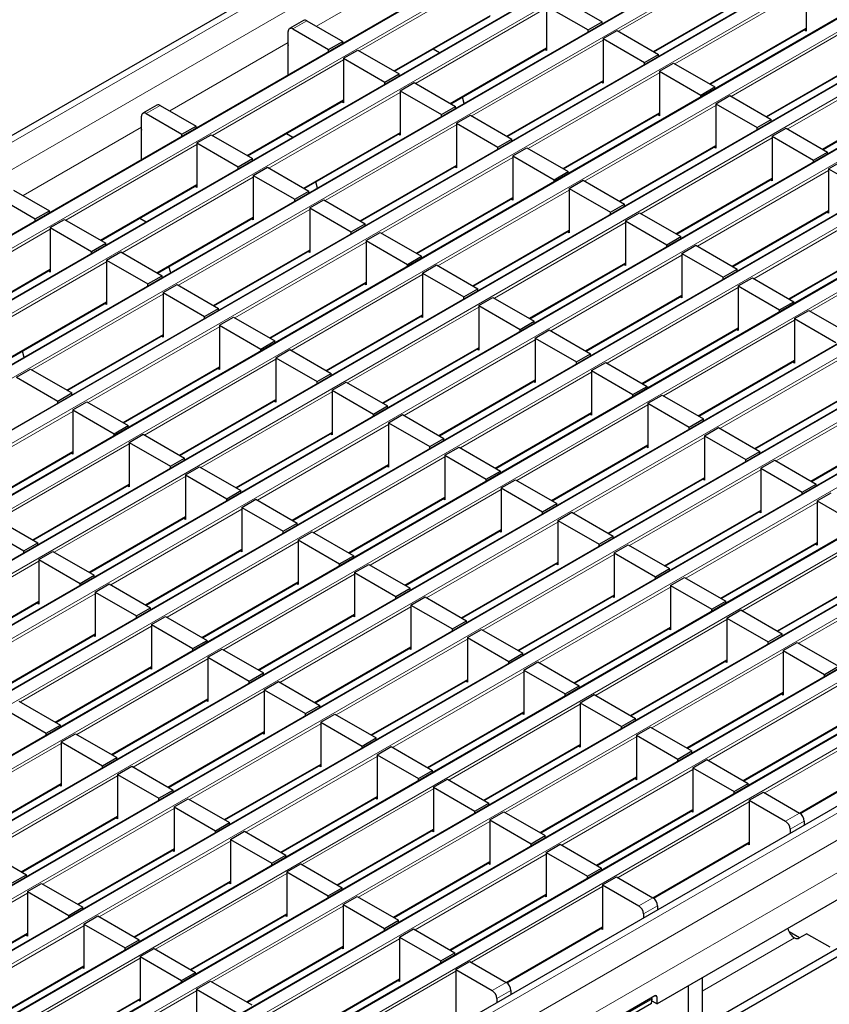
# Model space of a CAD drawing. Units: millimetres. Extents: x 5131 to 6679, y -1111 to -397.
# Drawn here: x 6368 to 6429, y -987 to -913 of the extents above; entities that cross this region are included whole.
import ezdxf

# ---------------------------------------------------------------- set-up
doc = ezdxf.new("R2010")
doc.units = ezdxf.units.MM

msp = doc.modelspace()

# ---------------------------------------------------------------- linework, layer by layer
at = {"color": 7, "linetype": 'Continuous', "lineweight": 30}
for p, q in [((6600.371, -787.306), (6247.171, -991.204)), ((6607.093, -790.864), (6253.894, -994.762)), ((6611.336, -793.313), (6258.136, -997.211)), ((6615.579, -795.762), (6262.379, -999.66)), ((6619.821, -798.212), (6266.621, -1002.109)), ((6624.064, -800.661), (6270.864, -1004.559)), ((6628.307, -803.11), (6275.107, -1007.008)), ((6632.549, -805.559), (6279.349, -1009.457)), ((6636.792, -808.008), (6283.592, -1011.906)), ((6641.034, -810.458), (6287.835, -1014.356)), ((6645.277, -812.907), (6292.077, -1016.805)), ((6649.52, -815.356), (6296.32, -1019.254)), ((6653.762, -817.805), (6300.563, -1021.703)), ((6658.005, -820.255), (6304.805, -1024.153)), ((6662.248, -822.704), (6309.048, -1026.602)), ((6666.49, -825.153), (6313.29, -1029.051)), ((6670.733, -827.602), (6317.533, -1031.5)), ((6675.151, -830.475), (6321.951, -1034.373)), ((6588.308, -887.648), (6415.951, -987.147)), ((6575.845, -898.517), (6402.604, -998.527)), ((6575.845, -899.129), (6402.604, -999.139)), ((6427.164, -910.583), (6427.164, -913.931)), ((6408.701, -911.445), (6411.812, -913.241)), ((6415.711, -915.491), (6422.921, -911.328)), ((6407.64, -912.057), (6407.64, -915.405)), ((6407.64, -912.057), (6410.752, -913.853)), ((6396.187, -916.965), (6403.398, -912.802)), ((6389.352, -913.138), (6388.292, -913.751)), ((6388.542, -913.775), (6391.229, -915.327)), ((6389.602, -913.163), (6392.289, -914.714)), ((6410.752, -913.853), (6411.812, -913.241)), ((6411.812, -913.394), (6411.812, -913.241)), ((6419.953, -917.94), (6427.164, -913.778)), ((6388.188, -915.204), (6388.188, -913.98)), ((6410.752, -914.006), (6410.752, -913.853)), ((6411.883, -914.506), (6412.944, -913.894)), ((6411.883, -914.506), (6411.883, -917.854)), ((6411.883, -914.506), (6414.994, -916.302)), ((6412.944, -913.894), (6416.055, -915.69)), ((6427.164, -913.931), (6427.031, -913.854)), ((6388.169, -915.05), (6388.169, -917.246)), ((6388.169, -915.193), (6388.188, -915.204)), ((6391.229, -915.327), (6392.289, -914.714)), ((6392.289, -914.868), (6392.289, -914.714)), ((6399.57, -915.563), (6399.092, -915.288)), ((6400.43, -919.414), (6407.64, -915.251)), ((6391.229, -915.48), (6391.229, -915.327)), ((6392.36, -915.98), (6393.421, -915.367)), ((6392.36, -915.98), (6392.36, -919.328)), ((6392.36, -915.98), (6395.471, -917.776)), ((6393.421, -915.367), (6396.532, -917.164)), ((6407.64, -915.405), (6407.508, -915.328)), ((6414.994, -916.302), (6416.055, -915.69)), ((6416.055, -915.843), (6416.055, -915.69)), ((6414.994, -916.456), (6414.994, -916.302)), ((6416.126, -916.955), (6417.186, -916.343)), ((6417.186, -916.343), (6420.298, -918.139)), ((6424.196, -920.389), (6431.406, -916.227)), ((6395.471, -917.776), (6396.532, -917.164)), ((6396.532, -917.317), (6396.532, -917.164)), ((6416.126, -916.955), (6416.126, -920.303)), ((6416.126, -916.955), (6419.237, -918.751)), ((6395.471, -917.929), (6395.471, -917.776)), ((6396.603, -918.429), (6397.663, -917.817)), ((6397.663, -917.817), (6400.774, -919.613)), ((6404.673, -921.863), (6411.883, -917.701)), ((6411.883, -917.854), (6411.75, -917.777)), ((6419.237, -918.751), (6420.298, -918.139)), ((6420.298, -918.293), (6420.298, -918.139)), ((6396.603, -918.429), (6396.603, -921.777)), ((6396.603, -918.429), (6399.714, -920.225)), ((6401.422, -919.392), (6401.294, -918.915)), ((6419.237, -918.905), (6419.237, -918.751)), ((6420.368, -919.405), (6421.429, -918.792)), ((6421.429, -918.792), (6424.54, -920.588)), ((6428.438, -922.839), (6435.649, -918.676)), ((6378.314, -919.51), (6377.254, -920.123)), ((6378.564, -919.535), (6381.251, -921.086)), ((6385.149, -923.337), (6392.36, -919.174)), ((6392.36, -919.328), (6392.227, -919.251)), ((6399.714, -920.225), (6400.774, -919.613)), ((6400.774, -919.766), (6400.774, -919.613)), ((6420.368, -919.405), (6420.368, -922.752)), ((6420.368, -919.405), (6423.48, -921.201)), ((6377.15, -921.576), (6377.15, -920.352)), ((6377.504, -920.147), (6380.191, -921.699)), ((6399.714, -920.378), (6399.714, -920.225)), ((6400.845, -920.878), (6401.906, -920.266)), ((6401.906, -920.266), (6405.017, -922.062)), ((6408.915, -924.312), (6416.126, -920.15)), ((6416.126, -920.303), (6415.993, -920.226)), ((6380.191, -921.699), (6381.251, -921.086)), ((6381.251, -921.24), (6381.251, -921.086)), ((6400.845, -920.878), (6400.845, -924.226)), ((6400.845, -920.878), (6403.956, -922.674)), ((6423.48, -921.201), (6424.54, -920.588)), ((6423.48, -921.354), (6423.48, -921.201)), ((6424.54, -920.742), (6424.54, -920.588)), ((6377.131, -921.422), (6377.131, -923.618)), ((6377.131, -921.565), (6377.15, -921.576)), ((6380.191, -921.852), (6380.191, -921.699)), ((6381.322, -922.352), (6382.383, -921.739)), ((6382.383, -921.739), (6385.494, -923.536)), ((6388.532, -921.935), (6388.054, -921.66)), ((6389.392, -925.786), (6396.603, -921.623)), ((6396.603, -921.777), (6396.47, -921.7)), ((6424.611, -921.854), (6425.672, -921.241)), ((6424.611, -921.854), (6424.611, -925.202)), ((6424.611, -921.854), (6427.722, -923.65)), ((6425.672, -921.241), (6428.783, -923.038)), ((6381.322, -922.352), (6381.322, -925.7)), ((6381.322, -922.352), (6384.433, -924.148)), ((6403.956, -922.674), (6405.017, -922.062)), ((6403.956, -922.828), (6403.956, -922.674)), ((6405.017, -922.215), (6405.017, -922.062)), ((6413.158, -926.762), (6420.368, -922.599)), ((6420.368, -922.752), (6420.236, -922.676)), ((6405.088, -923.327), (6406.148, -922.715)), ((6405.088, -923.327), (6405.088, -926.675)), ((6405.088, -923.327), (6408.199, -925.124)), ((6406.148, -922.715), (6409.26, -924.511)), ((6427.722, -923.65), (6428.783, -923.038)), ((6428.783, -923.191), (6428.783, -923.038)), ((6384.433, -924.148), (6385.494, -923.536)), ((6384.433, -924.301), (6384.433, -924.148)), ((6385.494, -923.689), (6385.494, -923.536)), ((6393.635, -928.235), (6400.845, -924.073)), ((6400.845, -924.226), (6400.712, -924.149)), ((6427.722, -923.803), (6427.722, -923.65)), ((6428.854, -924.303), (6429.914, -923.691)), ((6385.565, -924.801), (6386.625, -924.189)), ((6385.565, -924.801), (6385.565, -928.149)), ((6385.565, -924.801), (6388.676, -926.597)), ((6386.625, -924.189), (6389.737, -925.985)), ((6408.199, -925.124), (6409.26, -924.511)), ((6409.26, -924.665), (6409.26, -924.511)), ((6428.854, -924.303), (6428.854, -927.651)), ((6428.854, -924.303), (6431.965, -926.099)), ((6374.111, -929.709), (6381.322, -925.546)), ((6381.322, -925.7), (6381.189, -925.623)), ((6390.384, -925.765), (6390.256, -925.287)), ((6408.199, -925.277), (6408.199, -925.124)), ((6409.33, -925.777), (6410.391, -925.164)), ((6410.391, -925.164), (6413.502, -926.96)), ((6417.401, -929.211), (6424.611, -925.048)), ((6424.611, -925.202), (6424.478, -925.125)), ((6367.526, -925.907), (6370.213, -927.458)), ((6388.676, -926.597), (6389.737, -925.985)), ((6389.737, -926.138), (6389.737, -925.985)), ((6409.33, -925.777), (6409.33, -929.124)), ((6409.33, -925.777), (6412.442, -927.573)), ((6366.466, -926.52), (6369.153, -928.071)), ((6388.676, -926.751), (6388.676, -926.597)), ((6389.807, -927.25), (6390.868, -926.638)), ((6390.868, -926.638), (6393.979, -928.434)), ((6397.877, -930.684), (6405.088, -926.522)), ((6405.088, -926.675), (6404.955, -926.599)), ((6412.442, -927.573), (6413.502, -926.96)), ((6413.502, -927.114), (6413.502, -926.96)), ((6369.153, -928.071), (6370.213, -927.458)), ((6370.213, -927.612), (6370.213, -927.458)), ((6389.807, -927.25), (6389.807, -930.598)), ((6389.807, -927.25), (6392.919, -929.046)), ((6412.442, -927.726), (6412.442, -927.573)), ((6413.573, -928.226), (6414.634, -927.614)), ((6414.634, -927.614), (6417.745, -929.41)), ((6421.643, -931.66), (6428.854, -927.497)), ((6428.854, -927.651), (6428.721, -927.574)), ((6369.153, -928.224), (6369.153, -928.071)), ((6370.284, -928.724), (6371.345, -928.112)), ((6371.345, -928.112), (6374.456, -929.908)), ((6377.494, -928.307), (6377.016, -928.032)), ((6378.354, -932.158), (6385.565, -927.995)), ((6385.565, -928.149), (6385.432, -928.072)), ((6392.919, -929.046), (6393.979, -928.434)), ((6393.979, -928.587), (6393.979, -928.434)), ((6413.573, -928.226), (6413.573, -931.574)), ((6413.573, -928.226), (6416.684, -930.022)), ((6370.284, -928.724), (6370.284, -932.072)), ((6370.284, -928.724), (6373.395, -930.52)), ((6392.919, -929.2), (6392.919, -929.046)), ((6394.05, -929.699), (6395.111, -929.087)), ((6395.111, -929.087), (6398.222, -930.883)), ((6402.12, -933.134), (6409.33, -928.971)), ((6409.33, -929.124), (6409.198, -929.048)), ((6373.395, -930.52), (6374.456, -929.908)), ((6374.456, -930.061), (6374.456, -929.908)), ((6394.05, -929.699), (6394.05, -933.047)), ((6394.05, -929.699), (6397.161, -931.496)), ((6416.684, -930.022), (6417.745, -929.41)), ((6416.684, -930.175), (6416.684, -930.022)), ((6417.745, -929.563), (6417.745, -929.41)), ((6417.816, -930.675), (6418.876, -930.063)), ((6418.876, -930.063), (6421.988, -931.859)), ((6425.886, -934.109), (6433.096, -929.947)), ((6373.395, -930.673), (6373.395, -930.52)), ((6374.527, -931.173), (6375.587, -930.561)), ((6375.587, -930.561), (6378.699, -932.357)), ((6382.597, -934.607), (6389.807, -930.445)), ((6389.807, -930.598), (6389.674, -930.521)), ((6417.816, -930.675), (6417.816, -934.023)), ((6417.816, -930.675), (6420.927, -932.471)), ((6374.527, -931.173), (6374.527, -934.521)), ((6374.527, -931.173), (6377.638, -932.969)), ((6397.161, -931.496), (6398.222, -930.883)), ((6397.161, -931.649), (6397.161, -931.496)), ((6398.222, -931.037), (6398.222, -930.883)), ((6398.293, -932.149), (6399.353, -931.536)), ((6399.353, -931.536), (6402.464, -933.332)), ((6406.363, -935.583), (6413.573, -931.42)), ((6413.573, -931.574), (6413.44, -931.497)), ((6363.074, -936.081), (6370.284, -931.918)), ((6370.284, -932.072), (6370.151, -931.995)), ((6379.346, -932.137), (6379.218, -931.659)), ((6398.293, -932.149), (6398.293, -935.497)), ((6398.293, -932.149), (6401.404, -933.945)), ((6420.927, -932.471), (6421.988, -931.859)), ((6421.988, -932.012), (6421.988, -931.859)), ((6377.638, -932.969), (6378.699, -932.357)), ((6377.638, -933.123), (6377.638, -932.969)), ((6378.699, -932.51), (6378.699, -932.357)), ((6378.769, -933.622), (6379.83, -933.01)), ((6379.83, -933.01), (6382.941, -934.806)), ((6386.839, -937.056), (6394.05, -932.894)), ((6394.05, -933.047), (6393.917, -932.971)), ((6420.927, -932.625), (6420.927, -932.471)), ((6422.058, -933.124), (6423.119, -932.512)), ((6423.119, -932.512), (6426.23, -934.308)), ((6378.769, -933.622), (6378.769, -936.97)), ((6378.769, -933.622), (6381.881, -935.418)), ((6401.404, -933.945), (6402.464, -933.332)), ((6402.464, -933.486), (6402.464, -933.332)), ((6422.058, -933.124), (6422.058, -936.472)), ((6422.058, -933.124), (6425.17, -934.92)), ((6367.316, -938.53), (6374.527, -934.368)), ((6374.527, -934.521), (6374.394, -934.444)), ((6401.404, -934.098), (6401.404, -933.945)), ((6402.535, -934.598), (6403.596, -933.986)), ((6403.596, -933.986), (6406.707, -935.782)), ((6410.605, -938.032), (6417.816, -933.87)), ((6417.816, -934.023), (6417.683, -933.946)), ((6425.17, -934.92), (6426.23, -934.308)), ((6426.23, -934.461), (6426.23, -934.308)), ((6381.881, -935.418), (6382.941, -934.806)), ((6382.941, -934.959), (6382.941, -934.806)), ((6402.535, -934.598), (6402.535, -937.946)), ((6402.535, -934.598), (6405.646, -936.394)), ((6425.17, -935.074), (6425.17, -934.92)), ((6426.301, -935.574), (6427.362, -934.961)), ((6427.362, -934.961), (6430.473, -936.757)), ((6381.881, -935.572), (6381.881, -935.418)), ((6383.012, -936.072), (6384.073, -935.459)), ((6384.073, -935.459), (6387.184, -937.255)), ((6391.082, -939.506), (6398.293, -935.343)), ((6398.293, -935.497), (6398.16, -935.42)), ((6405.646, -936.394), (6406.707, -935.782)), ((6406.707, -935.935), (6406.707, -935.782)), ((6426.301, -935.574), (6426.301, -938.921)), ((6426.301, -935.574), (6429.412, -937.37)), ((6383.012, -936.072), (6383.012, -939.419)), ((6383.012, -936.072), (6386.123, -937.868)), ((6405.646, -936.547), (6405.646, -936.394)), ((6406.778, -937.047), (6407.838, -936.435)), ((6407.838, -936.435), (6410.95, -938.231)), ((6414.848, -940.481), (6422.058, -936.319)), ((6422.058, -936.472), (6421.926, -936.395)), ((6371.559, -940.979), (6378.769, -936.817)), ((6378.769, -936.97), (6378.636, -936.893)), ((6386.123, -937.868), (6387.184, -937.255)), ((6387.184, -937.409), (6387.184, -937.255)), ((6406.778, -937.047), (6406.778, -940.395)), ((6406.778, -937.047), (6409.889, -938.843)), ((6368.308, -938.509), (6368.181, -938.031)), ((6386.123, -938.021), (6386.123, -937.868)), ((6387.255, -938.521), (6388.315, -937.908)), ((6388.315, -937.908), (6391.427, -939.705)), ((6395.325, -941.955), (6402.535, -937.792)), ((6402.535, -937.946), (6402.402, -937.869)), ((6409.889, -938.843), (6410.95, -938.231)), ((6410.95, -938.384), (6410.95, -938.231)), ((6387.255, -938.521), (6387.255, -941.869)), ((6387.255, -938.521), (6390.366, -940.317)), ((6409.889, -938.997), (6409.889, -938.843)), ((6411.02, -939.496), (6412.081, -938.884)), ((6412.081, -938.884), (6415.192, -940.68)), ((6419.091, -942.93), (6426.301, -938.768)), ((6426.301, -938.921), (6426.168, -938.845)), ((6367.731, -939.994), (6368.792, -939.382)), ((6368.792, -939.382), (6371.903, -941.178)), ((6375.801, -943.429), (6383.012, -939.266)), ((6383.012, -939.419), (6382.879, -939.343)), ((6390.366, -940.317), (6391.427, -939.705)), ((6391.427, -939.858), (6391.427, -939.705)), ((6411.02, -939.496), (6411.02, -942.844)), ((6411.02, -939.496), (6414.132, -941.292)), ((6367.731, -939.994), (6370.843, -941.79)), ((6390.366, -940.47), (6390.366, -940.317)), ((6391.497, -940.97), (6392.558, -940.358)), ((6392.558, -940.358), (6395.669, -942.154)), ((6399.567, -944.404), (6406.778, -940.242)), ((6406.778, -940.395), (6406.645, -940.318)), ((6370.843, -941.79), (6371.903, -941.178)), ((6371.903, -941.332), (6371.903, -941.178)), ((6391.497, -940.97), (6391.497, -944.318)), ((6391.497, -940.97), (6394.609, -942.766)), ((6414.132, -941.292), (6415.192, -940.68)), ((6415.192, -940.834), (6415.192, -940.68)), ((6423.333, -945.38), (6430.544, -941.217)), ((6370.843, -941.944), (6370.843, -941.79)), ((6371.974, -942.444), (6373.035, -941.831)), ((6373.035, -941.831), (6376.146, -943.627)), ((6380.044, -945.878), (6387.255, -941.715)), ((6387.255, -941.869), (6387.122, -941.792)), ((6414.132, -941.446), (6414.132, -941.292)), ((6415.263, -941.946), (6416.324, -941.333)), ((6415.263, -941.946), (6415.263, -945.293)), ((6415.263, -941.946), (6418.374, -943.742)), ((6416.324, -941.333), (6419.435, -943.129)), ((6371.974, -942.444), (6371.974, -945.791)), ((6371.974, -942.444), (6375.085, -944.24)), ((6394.609, -942.766), (6395.669, -942.154)), ((6395.669, -942.307), (6395.669, -942.154)), ((6403.81, -946.853), (6411.02, -942.691)), ((6394.609, -942.919), (6394.609, -942.766)), ((6395.74, -943.419), (6396.801, -942.807)), ((6395.74, -943.419), (6395.74, -946.767)), ((6395.74, -943.419), (6398.851, -945.215)), ((6396.801, -942.807), (6399.912, -944.603)), ((6411.02, -942.844), (6410.888, -942.767)), ((6418.374, -943.742), (6419.435, -943.129)), ((6419.435, -943.283), (6419.435, -943.129)), ((6375.085, -944.24), (6376.146, -943.627)), ((6376.146, -943.781), (6376.146, -943.627)), ((6384.287, -948.327), (6391.497, -944.164)), ((6418.374, -943.895), (6418.374, -943.742)), ((6419.506, -944.395), (6420.566, -943.783)), ((6420.566, -943.783), (6423.678, -945.579)), ((6427.576, -947.829), (6434.786, -943.666)), ((6375.085, -944.393), (6375.085, -944.24)), ((6376.217, -944.893), (6377.277, -944.281)), ((6376.217, -944.893), (6376.217, -948.241)), ((6376.217, -944.893), (6379.328, -946.689)), ((6377.277, -944.281), (6380.389, -946.077)), ((6391.497, -944.318), (6391.364, -944.241)), ((6398.851, -945.215), (6399.912, -944.603)), ((6399.912, -944.756), (6399.912, -944.603)), ((6419.506, -944.395), (6419.506, -947.743)), ((6419.506, -944.395), (6422.617, -946.191)), ((6364.763, -949.801), (6371.974, -945.638)), ((6398.851, -945.369), (6398.851, -945.215)), ((6399.983, -945.868), (6401.043, -945.256)), ((6401.043, -945.256), (6404.154, -947.052)), ((6408.053, -949.303), (6415.263, -945.14)), ((6415.263, -945.293), (6415.13, -945.217)), ((6422.617, -946.191), (6423.678, -945.579)), ((6423.678, -945.732), (6423.678, -945.579)), ((6371.974, -945.791), (6371.841, -945.715)), ((6379.328, -946.689), (6380.389, -946.077)), ((6380.389, -946.23), (6380.389, -946.077)), ((6399.983, -945.868), (6399.983, -949.216)), ((6399.983, -945.868), (6403.094, -947.665)), ((6422.617, -946.344), (6422.617, -946.191)), ((6423.748, -946.844), (6424.809, -946.232)), ((6424.809, -946.232), (6427.92, -948.028)), ((6379.328, -946.842), (6379.328, -946.689)), ((6380.459, -947.342), (6381.52, -946.73)), ((6381.52, -946.73), (6384.631, -948.526)), ((6388.529, -950.776), (6395.74, -946.614)), ((6395.74, -946.767), (6395.607, -946.69)), ((6403.094, -947.665), (6404.154, -947.052)), ((6404.154, -947.206), (6404.154, -947.052)), ((6423.748, -946.844), (6423.748, -950.192)), ((6423.748, -946.844), (6426.86, -948.64)), ((6380.459, -947.342), (6380.459, -950.69)), ((6380.459, -947.342), (6383.571, -949.138)), ((6403.094, -947.818), (6403.094, -947.665)), ((6404.225, -948.318), (6405.286, -947.705)), ((6405.286, -947.705), (6408.397, -949.501)), ((6412.295, -951.752), (6419.506, -947.589)), ((6419.506, -947.743), (6419.373, -947.666)), ((6369.006, -952.25), (6376.217, -948.087)), ((6376.217, -948.241), (6376.084, -948.164)), ((6383.571, -949.138), (6384.631, -948.526)), ((6384.631, -948.679), (6384.631, -948.526)), ((6404.225, -948.318), (6404.225, -951.665)), ((6404.225, -948.318), (6407.336, -950.114)), ((6426.86, -948.64), (6427.92, -948.028)), ((6426.86, -948.794), (6426.86, -948.64)), ((6427.92, -948.181), (6427.92, -948.028)), ((6383.571, -949.292), (6383.571, -949.138)), ((6384.702, -949.791), (6385.763, -949.179)), ((6385.763, -949.179), (6388.874, -950.975)), ((6392.772, -953.225), (6399.983, -949.063)), ((6399.983, -949.216), (6399.85, -949.14)), ((6427.991, -949.293), (6429.052, -948.681)), ((6427.991, -949.293), (6427.991, -952.641)), ((6427.991, -949.293), (6431.102, -951.089)), ((6384.702, -949.791), (6384.702, -953.139)), ((6384.702, -949.791), (6387.813, -951.587)), ((6407.336, -950.114), (6408.397, -949.501)), ((6407.336, -950.267), (6407.336, -950.114)), ((6408.397, -949.655), (6408.397, -949.501)), ((6416.538, -954.201), (6423.748, -950.038)), ((6423.748, -950.192), (6423.616, -950.115)), ((6366.239, -950.653), (6369.351, -952.449)), ((6373.249, -954.699), (6380.459, -950.536)), ((6380.459, -950.69), (6380.326, -950.613)), ((6408.468, -950.767), (6409.528, -950.155)), ((6408.468, -950.767), (6408.468, -954.115)), ((6408.468, -950.767), (6411.579, -952.563)), ((6409.528, -950.155), (6412.64, -951.951)), ((6365.179, -951.265), (6368.29, -953.061)), ((6387.813, -951.587), (6388.874, -950.975)), ((6387.813, -951.741), (6387.813, -951.587)), ((6388.874, -951.128), (6388.874, -950.975)), ((6397.015, -955.675), (6404.225, -951.512)), ((6404.225, -951.665), (6404.092, -951.589)), ((6388.945, -952.241), (6390.005, -951.628)), ((6388.945, -952.241), (6388.945, -955.588)), ((6388.945, -952.241), (6392.056, -954.037)), ((6390.005, -951.628), (6393.117, -953.424)), ((6411.579, -952.563), (6412.64, -951.951)), ((6412.64, -952.104), (6412.64, -951.951)), ((6368.29, -953.061), (6369.351, -952.449)), ((6368.29, -953.214), (6368.29, -953.061)), ((6369.351, -952.602), (6369.351, -952.449)), ((6377.491, -957.148), (6384.702, -952.986)), ((6384.702, -953.139), (6384.569, -953.062)), ((6411.579, -952.716), (6411.579, -952.563)), ((6412.71, -953.216), (6413.771, -952.604)), ((6413.771, -952.604), (6416.882, -954.4)), ((6420.78, -956.65), (6427.991, -952.488)), ((6427.991, -952.641), (6427.858, -952.564)), ((6369.421, -953.714), (6370.482, -953.102)), ((6369.421, -953.714), (6369.421, -957.062)), ((6369.421, -953.714), (6372.533, -955.51)), ((6370.482, -953.102), (6373.593, -954.898)), ((6392.056, -954.037), (6393.117, -953.424)), ((6393.117, -953.578), (6393.117, -953.424)), ((6412.71, -953.216), (6412.71, -956.564)), ((6412.71, -953.216), (6415.822, -955.012)), ((6392.056, -954.19), (6392.056, -954.037)), ((6393.187, -954.69), (6394.248, -954.077)), ((6394.248, -954.077), (6397.359, -955.874)), ((6401.257, -958.124), (6408.468, -953.961)), ((6408.468, -954.115), (6408.335, -954.038)), ((6415.822, -955.012), (6416.882, -954.4)), ((6416.882, -954.553), (6416.882, -954.4)), ((6372.533, -955.51), (6373.593, -954.898)), ((6373.593, -955.051), (6373.593, -954.898)), ((6393.187, -954.69), (6393.187, -958.038)), ((6393.187, -954.69), (6396.298, -956.486)), ((6415.822, -955.166), (6415.822, -955.012)), ((6416.953, -955.665), (6418.014, -955.053)), ((6418.014, -955.053), (6421.125, -956.849)), ((6425.023, -959.099), (6432.234, -954.937)), ((6372.533, -955.664), (6372.533, -955.51)), ((6373.664, -956.163), (6374.725, -955.551)), ((6374.725, -955.551), (6377.836, -957.347)), ((6381.734, -959.597), (6388.945, -955.435)), ((6388.945, -955.588), (6388.812, -955.512)), ((6396.298, -956.486), (6397.359, -955.874)), ((6397.359, -956.027), (6397.359, -955.874)), ((6416.953, -955.665), (6416.953, -959.013)), ((6416.953, -955.665), (6420.064, -957.461)), ((6373.664, -956.163), (6373.664, -959.511)), ((6373.664, -956.163), (6376.775, -957.959)), ((6396.298, -956.639), (6396.298, -956.486)), ((6397.43, -957.139), (6398.491, -956.527)), ((6398.491, -956.527), (6401.602, -958.323)), ((6405.5, -960.573), (6412.71, -956.411)), ((6412.71, -956.564), (6412.578, -956.487)), ((6362.211, -961.071), (6369.421, -956.909)), ((6369.421, -957.062), (6369.289, -956.985)), ((6376.775, -957.959), (6377.836, -957.347)), ((6377.836, -957.501), (6377.836, -957.347)), ((6397.43, -957.139), (6397.43, -960.487)), ((6397.43, -957.139), (6400.541, -958.935)), ((6420.064, -957.461), (6421.125, -956.849)), ((6420.064, -957.615), (6420.064, -957.461)), ((6421.125, -957.003), (6421.125, -956.849)), ((6421.196, -958.115), (6422.256, -957.502)), ((6422.256, -957.502), (6425.368, -959.298)), ((6376.775, -958.113), (6376.775, -957.959)), ((6377.907, -958.613), (6378.967, -958)), ((6378.967, -958), (6382.079, -959.796)), ((6385.977, -962.047), (6393.187, -957.884)), ((6393.187, -958.038), (6393.054, -957.961)), ((6421.196, -958.115), (6421.196, -961.462)), ((6421.196, -958.115), (6424.307, -959.911)), ((6377.907, -958.613), (6377.907, -961.96)), ((6377.907, -958.613), (6381.018, -960.409)), ((6400.541, -958.935), (6401.602, -958.323)), ((6400.541, -959.088), (6400.541, -958.935)), ((6401.602, -958.476), (6401.602, -958.323)), ((6401.673, -959.588), (6402.733, -958.976)), ((6402.733, -958.976), (6405.844, -960.772)), ((6409.743, -963.022), (6416.953, -958.86)), ((6416.953, -959.013), (6416.82, -958.936)), ((6366.453, -963.52), (6373.664, -959.358)), ((6373.664, -959.511), (6373.531, -959.434)), ((6401.673, -959.588), (6401.673, -962.936)), ((6401.673, -959.588), (6404.784, -961.384)), ((6424.307, -959.911), (6425.368, -959.298)), ((6425.368, -959.452), (6425.368, -959.298)), ((6381.018, -960.409), (6382.079, -959.796)), ((6381.018, -960.562), (6381.018, -960.409)), ((6382.079, -959.95), (6382.079, -959.796)), ((6382.149, -961.062), (6383.21, -960.449)), ((6383.21, -960.449), (6386.321, -962.246)), ((6390.219, -964.496), (6397.43, -960.333)), ((6397.43, -960.487), (6397.297, -960.41)), ((6424.307, -960.064), (6424.307, -959.911)), ((6425.438, -960.564), (6426.499, -959.951)), ((6426.499, -959.951), (6429.61, -961.748)), ((6382.149, -961.062), (6382.149, -964.41)), ((6382.149, -961.062), (6385.261, -962.858)), ((6404.784, -961.384), (6405.844, -960.772)), ((6405.844, -960.925), (6405.844, -960.772)), ((6425.438, -960.564), (6425.438, -963.912)), ((6425.438, -960.564), (6428.55, -962.36)), ((6370.696, -965.97), (6377.907, -961.807)), ((6377.907, -961.96), (6377.774, -961.884)), ((6404.784, -961.538), (6404.784, -961.384)), ((6405.915, -962.037), (6406.976, -961.425)), ((6406.976, -961.425), (6410.087, -963.221)), ((6413.985, -965.472), (6421.196, -961.309)), ((6421.196, -961.462), (6421.063, -961.386)), ((6428.55, -962.36), (6429.61, -961.748)), ((6385.261, -962.858), (6386.321, -962.246)), ((6386.321, -962.399), (6386.321, -962.246)), ((6405.915, -962.037), (6405.915, -965.385)), ((6405.915, -962.037), (6409.026, -963.833)), ((6428.55, -962.513), (6428.55, -962.36)), ((6385.261, -963.011), (6385.261, -962.858)), ((6386.392, -963.511), (6387.453, -962.899)), ((6387.453, -962.899), (6390.564, -964.695)), ((6394.462, -966.945), (6401.673, -962.783)), ((6401.673, -962.936), (6401.54, -962.859)), ((6409.026, -963.833), (6410.087, -963.221)), ((6410.087, -963.375), (6410.087, -963.221)), ((6386.392, -963.511), (6386.392, -966.859)), ((6386.392, -963.511), (6389.503, -965.307)), ((6409.026, -963.987), (6409.026, -963.833)), ((6410.158, -964.487), (6411.218, -963.874)), ((6411.218, -963.874), (6414.33, -965.67)), ((6418.228, -967.921), (6425.438, -963.758)), ((6425.438, -963.912), (6425.306, -963.835)), ((6367.929, -964.372), (6371.041, -966.168)), ((6374.939, -968.419), (6382.149, -964.256)), ((6382.149, -964.41), (6382.016, -964.333)), ((6389.503, -965.307), (6390.564, -964.695)), ((6390.564, -964.848), (6390.564, -964.695)), ((6410.158, -964.487), (6410.158, -967.834)), ((6410.158, -964.487), (6413.269, -966.283)), ((6366.869, -964.985), (6369.98, -966.781)), ((6389.503, -965.46), (6389.503, -965.307)), ((6390.635, -965.96), (6391.695, -965.348)), ((6391.695, -965.348), (6394.806, -967.144)), ((6398.705, -969.394), (6405.915, -965.232)), ((6405.915, -965.385), (6405.782, -965.309)), ((6413.269, -966.283), (6414.33, -965.67)), ((6414.33, -965.824), (6414.33, -965.67)), ((6369.98, -966.781), (6371.041, -966.168)), ((6371.041, -966.322), (6371.041, -966.168)), ((6390.635, -965.96), (6390.635, -969.308)), ((6390.635, -965.96), (6393.746, -967.756)), ((6413.269, -966.436), (6413.269, -966.283)), ((6414.4, -966.936), (6415.461, -966.324)), ((6415.461, -966.324), (6418.572, -968.12)), ((6422.47, -970.37), (6429.681, -966.207)), ((6369.98, -966.934), (6369.98, -966.781)), ((6371.111, -967.434), (6372.172, -966.822)), ((6372.172, -966.822), (6375.283, -968.618)), ((6379.181, -970.868), (6386.392, -966.705)), ((6386.392, -966.859), (6386.259, -966.782)), ((6393.746, -967.756), (6394.806, -967.144)), ((6394.806, -967.297), (6394.806, -967.144)), ((6414.4, -966.936), (6414.4, -970.284)), ((6414.4, -966.936), (6417.512, -968.732)), ((6371.111, -967.434), (6371.111, -970.782)), ((6371.111, -967.434), (6374.223, -969.23)), ((6393.746, -967.91), (6393.746, -967.756)), ((6394.877, -968.409), (6395.938, -967.797)), ((6395.938, -967.797), (6399.049, -969.593)), ((6402.947, -971.844), (6410.158, -967.681)), ((6410.158, -967.834), (6410.025, -967.758)), ((6374.223, -969.23), (6375.283, -968.618)), ((6375.283, -968.771), (6375.283, -968.618)), ((6394.877, -968.409), (6394.877, -971.757)), ((6394.877, -968.409), (6397.988, -970.206)), ((6417.512, -968.732), (6418.572, -968.12)), ((6418.572, -968.273), (6418.572, -968.12)), ((6374.223, -969.383), (6374.223, -969.23)), ((6375.354, -969.883), (6376.415, -969.271)), ((6376.415, -969.271), (6379.526, -971.067)), ((6383.424, -973.317), (6390.635, -969.155)), ((6390.635, -969.308), (6390.502, -969.231)), ((6417.512, -968.885), (6417.512, -968.732)), ((6418.643, -969.385), (6419.704, -968.773)), ((6418.643, -969.385), (6418.643, -972.733)), ((6418.643, -969.385), (6421.754, -971.181)), ((6419.704, -968.773), (6422.815, -970.569)), ((6426.711, -972.821), (6433.924, -968.657)), ((6375.354, -969.883), (6375.354, -973.231)), ((6375.354, -969.883), (6378.465, -971.679)), ((6397.988, -970.206), (6399.049, -969.593)), ((6399.049, -969.747), (6399.049, -969.593)), ((6407.19, -974.293), (6414.4, -970.13)), ((6363.901, -974.791), (6371.111, -970.628)), ((6371.111, -970.782), (6370.978, -970.705)), ((6397.988, -970.359), (6397.988, -970.206)), ((6399.12, -970.859), (6400.181, -970.246)), ((6399.12, -970.859), (6399.12, -974.207)), ((6399.12, -970.859), (6402.231, -972.655)), ((6400.181, -970.246), (6403.292, -972.042)), ((6414.4, -970.284), (6414.268, -970.207)), ((6421.754, -971.181), (6422.815, -970.569)), ((6422.815, -970.722), (6422.815, -970.569)), ((6378.465, -971.679), (6379.526, -971.067)), ((6379.526, -971.22), (6379.526, -971.067)), ((6387.667, -975.766), (6394.877, -971.604)), ((6421.754, -971.335), (6421.754, -971.181)), ((6422.886, -971.834), (6423.946, -971.222)), ((6423.946, -971.222), (6426.669, -972.794)), ((6378.465, -971.833), (6378.465, -971.679)), ((6379.597, -972.332), (6380.657, -971.72)), ((6379.597, -972.332), (6379.597, -975.68)), ((6379.597, -972.332), (6382.708, -974.128)), ((6380.657, -971.72), (6383.769, -973.516)), ((6394.877, -971.757), (6394.744, -971.681)), ((6402.231, -972.655), (6403.292, -972.042)), ((6403.292, -972.196), (6403.292, -972.042)), ((6422.886, -971.834), (6422.886, -975.182)), ((6422.886, -971.834), (6425.608, -973.406)), ((6368.143, -977.24), (6375.354, -973.078)), ((6402.231, -972.808), (6402.231, -972.655)), ((6403.362, -973.308), (6404.423, -972.696)), ((6404.423, -972.696), (6407.534, -974.492)), ((6411.433, -976.742), (6418.643, -972.579)), ((6418.643, -972.733), (6418.51, -972.656)), ((6375.354, -973.231), (6375.221, -973.154)), ((6382.708, -974.128), (6383.769, -973.516)), ((6383.769, -973.669), (6383.769, -973.516)), ((6403.362, -973.308), (6403.362, -976.656)), ((6403.362, -973.308), (6406.474, -975.104)), ((6427.022, -973.406), (6427.022, -973.717)), ((6382.708, -974.282), (6382.708, -974.128)), ((6383.839, -974.782), (6384.9, -974.169)), ((6384.9, -974.169), (6388.011, -975.965)), ((6391.909, -978.216), (6399.12, -974.053)), ((6399.12, -974.207), (6398.987, -974.13)), ((6406.474, -975.104), (6407.534, -974.492)), ((6407.534, -974.645), (6407.534, -974.492)), ((6425.962, -974.018), (6425.962, -974.329)), ((6383.839, -974.782), (6383.839, -978.129)), ((6383.839, -974.782), (6386.951, -976.578)), ((6406.474, -975.257), (6406.474, -975.104)), ((6407.605, -975.757), (6408.666, -975.145)), ((6408.666, -975.145), (6411.777, -976.941)), ((6415.673, -979.193), (6422.886, -975.029)), ((6422.886, -975.182), (6422.753, -975.105)), ((6365.377, -975.643), (6368.488, -977.439)), ((6372.386, -979.689), (6379.597, -975.527)), ((6379.597, -975.68), (6379.464, -975.603)), ((6386.951, -976.578), (6388.011, -975.965)), ((6388.011, -976.119), (6388.011, -975.965)), ((6407.605, -975.757), (6407.605, -979.105)), ((6407.605, -975.757), (6410.716, -977.553)), ((6386.951, -976.731), (6386.951, -976.578)), ((6388.082, -977.231), (6389.143, -976.618)), ((6389.143, -976.618), (6392.254, -978.415)), ((6396.152, -980.665), (6403.362, -976.502)), ((6403.362, -976.656), (6403.23, -976.579)), ((6367.427, -978.051), (6368.488, -977.439)), ((6368.488, -977.592), (6368.488, -977.439)), ((6388.082, -977.231), (6388.082, -980.579)), ((6388.082, -977.231), (6391.193, -979.027)), ((6410.716, -977.553), (6411.777, -976.941)), ((6411.777, -977.094), (6411.777, -976.941)), ((6368.559, -978.704), (6369.619, -978.092)), ((6369.619, -978.092), (6372.731, -979.888)), ((6376.629, -982.138), (6383.839, -977.976)), ((6383.839, -978.129), (6383.706, -978.053)), ((6410.716, -977.707), (6410.716, -977.553)), ((6411.848, -978.206), (6412.908, -977.594)), ((6411.848, -978.206), (6411.848, -981.554)), ((6411.848, -978.206), (6414.57, -979.778)), ((6412.908, -977.594), (6415.631, -979.166)), ((6368.559, -978.704), (6368.559, -982.052)), ((6368.559, -978.704), (6371.67, -980.5)), ((6391.193, -979.027), (6392.254, -978.415)), ((6391.193, -979.18), (6391.193, -979.027)), ((6392.254, -978.568), (6392.254, -978.415)), ((6400.395, -983.114), (6407.605, -978.952)), ((6407.605, -979.105), (6407.472, -979.028)), ((6392.325, -979.68), (6393.385, -979.068)), ((6392.325, -979.68), (6392.325, -983.028)), ((6392.325, -979.68), (6395.436, -981.476)), ((6393.385, -979.068), (6396.496, -980.864)), ((6371.67, -980.5), (6372.731, -979.888)), ((6371.67, -980.654), (6371.67, -980.5)), ((6372.731, -980.042), (6372.731, -979.888)), ((6380.871, -984.588), (6388.082, -980.425)), ((6388.082, -980.579), (6387.949, -980.502)), ((6414.924, -980.39), (6414.924, -980.701)), ((6415.984, -979.778), (6415.984, -980.089)), ((6372.801, -981.154), (6373.862, -980.541)), ((6372.801, -981.154), (6372.801, -984.501)), ((6372.801, -981.154), (6375.913, -982.95)), ((6373.862, -980.541), (6376.973, -982.337)), ((6395.436, -981.476), (6396.496, -980.864)), ((6396.496, -981.017), (6396.496, -980.864)), ((6361.348, -986.061), (6368.559, -981.899)), ((6368.559, -982.052), (6368.426, -981.975)), ((6395.436, -981.629), (6395.436, -981.476)), ((6396.567, -982.129), (6397.628, -981.517)), ((6397.628, -981.517), (6400.739, -983.313)), ((6404.635, -985.565), (6411.848, -981.401)), ((6411.848, -981.554), (6411.715, -981.477)), ((6426.669, -982.184), (6425.889, -981.733)), ((6426.651, -982.194), (6427.199, -981.877)), ((6428.967, -982.898), (6427.199, -981.877)), ((6375.913, -982.95), (6376.973, -982.337)), ((6376.973, -982.491), (6376.973, -982.337)), ((6396.567, -982.129), (6396.567, -985.477)), ((6396.567, -982.129), (6399.678, -983.925)), ((6426.298, -982.194), (6426.299, -982.195)), ((6375.913, -983.103), (6375.913, -982.95)), ((6377.044, -983.603), (6378.105, -982.991)), ((6378.105, -982.991), (6381.216, -984.787)), ((6385.114, -987.037), (6392.325, -982.874)), ((6392.325, -983.028), (6392.192, -982.951)), ((6399.678, -983.925), (6400.739, -983.313)), ((6400.739, -983.466), (6400.739, -983.313)), ((6377.044, -983.603), (6377.044, -986.951)), ((6377.044, -983.603), (6380.155, -985.399)), ((6399.678, -984.079), (6399.678, -983.925)), ((6400.81, -984.578), (6401.87, -983.966)), ((6401.87, -983.966), (6404.593, -985.538)), ((6365.591, -988.511), (6372.801, -984.348)), ((6372.801, -984.501), (6372.668, -984.425)), ((6380.155, -985.399), (6381.216, -984.787)), ((6381.216, -984.94), (6381.216, -984.787)), ((6400.81, -984.578), (6400.81, -987.926)), ((6400.81, -984.578), (6403.532, -986.15)), ((6380.155, -985.552), (6380.155, -985.399)), ((6381.287, -986.052), (6382.347, -985.44)), ((6382.347, -985.44), (6385.459, -987.236)), ((6389.357, -989.486), (6396.567, -985.324)), ((6396.567, -985.477), (6396.434, -985.4)), ((6419.343, -985.189), (6419.343, -988.453)), ((6381.287, -986.052), (6381.287, -989.4)), ((6381.287, -986.052), (6384.398, -987.848)), ((6404.946, -986.15), (6404.946, -986.461)), ((6418.282, -985.801), (6418.282, -989.066)), ((6369.833, -990.96), (6377.044, -986.797)), ((6377.044, -986.951), (6376.911, -986.874)), ((6403.886, -986.762), (6403.886, -987.073)), ((6415.774, -986.555), (6411.885, -988.801)), ((6415.52, -987.13), (6411.984, -989.172)), ((6415.587, -986.769), (6412.052, -988.81)), ((6415.511, -986.707), (6415.587, -986.769)), ((6415.52, -987.13), (6415.587, -986.769)), ((6415.559, -986.921), (6415.951, -987.147)), ((6415.951, -987.147), (6415.951, -986.658))]:
    msp.add_line(p, q, dxfattribs=at)
at = {"color": 7, "linetype": 'Continuous', "lineweight": 0}
for p, q in [((6247.921, -991.278), (6601.121, -787.38)), ((6249.689, -992.299), (6602.889, -788.401)), ((6607.168, -790.871), (6253.969, -994.769)), ((6254.817, -995.259), (6608.017, -791.361)), ((6611.411, -793.321), (6258.211, -997.218)), ((6259.06, -997.708), (6612.26, -793.81)), ((6615.654, -795.77), (6262.454, -999.668)), ((6263.302, -1000.158), (6616.502, -796.26)), ((6619.896, -798.219), (6266.696, -1002.117)), ((6267.545, -1002.607), (6620.745, -798.709)), ((6624.139, -800.668), (6270.939, -1004.566)), ((6271.788, -1005.056), (6624.987, -801.158)), ((6628.382, -803.117), (6275.182, -1007.015)), ((6276.03, -1007.505), (6629.23, -803.607)), ((6632.624, -805.567), (6279.424, -1009.465)), ((6280.273, -1009.954), (6633.473, -806.057)), ((6636.867, -808.016), (6283.667, -1011.914)), ((6284.516, -1012.404), (6637.715, -808.506)), ((6641.109, -810.465), (6287.91, -1014.363)), ((6288.758, -1014.853), (6641.958, -810.955)), ((6645.352, -812.914), (6292.152, -1016.812)), ((6293.001, -1017.302), (6646.201, -813.404)), ((6649.595, -815.364), (6296.395, -1019.261)), ((6297.243, -1019.751), (6650.443, -815.853)), ((6653.837, -817.813), (6300.638, -1021.711)), ((6301.486, -1022.201), (6654.686, -818.303)), ((6658.08, -820.262), (6304.88, -1024.16)), ((6305.729, -1024.65), (6658.929, -820.752)), ((6662.323, -822.711), (6309.123, -1026.609)), ((6309.971, -1027.099), (6663.171, -823.201)), ((6666.565, -825.16), (6313.365, -1029.058)), ((6314.214, -1029.548), (6667.414, -825.65)), ((6670.808, -827.61), (6317.608, -1031.508)), ((6318.457, -1031.997), (6671.656, -828.1)), ((6675.901, -830.55), (6322.701, -1034.448)), ((6677.668, -831.57), (6324.469, -1035.468)), ((6678.729, -833.407), (6325.529, -1037.305)), ((6390.308, -913.571), (6399.226, -908.422)), ((6422.921, -908.257), (6413.05, -913.955)), ((6403.398, -909.73), (6393.527, -915.429)), ((6427.164, -910.706), (6417.293, -916.404)), ((6415.667, -915.466), (6422.921, -911.278)), ((6407.64, -912.179), (6397.769, -917.878)), ((6396.143, -916.939), (6403.398, -912.751)), ((6389.602, -913.163), (6388.542, -913.775)), ((6419.909, -917.915), (6427.164, -913.727)), ((6431.406, -913.155), (6421.535, -918.854)), ((6379.27, -919.943), (6388.188, -914.794)), ((6400.386, -919.388), (6407.64, -915.201)), ((6411.883, -914.629), (6402.012, -920.327)), ((6435.649, -915.604), (6425.778, -921.303)), ((6392.36, -916.102), (6382.489, -921.801)), ((6424.152, -920.364), (6431.406, -916.176)), ((6416.126, -917.078), (6406.255, -922.776)), ((6404.629, -921.838), (6411.883, -917.65)), ((6396.603, -918.551), (6386.731, -924.25)), ((6428.395, -922.813), (6435.649, -918.625)), ((6378.564, -919.535), (6377.504, -920.147)), ((6385.105, -923.311), (6392.36, -919.123)), ((6420.368, -919.527), (6410.497, -925.226)), ((6408.871, -924.287), (6416.126, -920.099)), ((6368.232, -926.315), (6377.15, -921.166)), ((6400.845, -921.001), (6390.974, -926.699)), ((6389.348, -925.761), (6396.603, -921.573)), ((6381.322, -922.474), (6371.451, -928.173)), ((6413.114, -926.736), (6420.368, -922.548)), ((6424.611, -921.976), (6414.74, -927.675)), ((6393.591, -928.21), (6400.845, -924.022)), ((6405.088, -923.45), (6395.217, -929.148)), ((6385.565, -924.924), (6375.693, -930.622)), ((6428.854, -924.425), (6418.982, -930.124)), ((6374.067, -929.683), (6381.322, -925.495)), ((6417.357, -929.185), (6424.611, -924.997)), ((6409.33, -925.899), (6399.459, -931.598)), ((6397.833, -930.659), (6405.088, -926.471)), ((6433.096, -926.875), (6423.225, -932.573)), ((6389.807, -927.373), (6379.936, -933.071)), ((6421.599, -931.635), (6428.854, -927.447)), ((6378.31, -932.133), (6385.565, -927.945)), ((6413.573, -928.348), (6403.702, -934.047)), ((6370.284, -928.846), (6360.413, -934.545)), ((6402.076, -933.108), (6409.33, -928.92)), ((6437.339, -929.324), (6427.468, -935.022)), ((6394.05, -929.822), (6384.179, -935.52)), ((6425.842, -934.084), (6433.096, -929.896)), ((6382.553, -934.582), (6389.807, -930.394)), ((6417.816, -930.798), (6407.945, -936.496)), ((6374.527, -931.296), (6364.655, -936.994)), ((6406.319, -935.557), (6413.573, -931.37)), ((6363.03, -936.055), (6370.284, -931.868)), ((6398.293, -932.271), (6388.421, -937.97)), ((6386.795, -937.031), (6394.05, -932.843)), ((6378.769, -933.745), (6368.898, -939.443)), ((6410.561, -938.007), (6417.816, -933.819)), ((6422.058, -933.247), (6412.187, -938.945)), ((6367.272, -938.505), (6374.527, -934.317)), ((6391.038, -939.48), (6398.293, -935.292)), ((6402.535, -934.72), (6392.664, -940.419)), ((6426.301, -935.696), (6416.43, -941.395)), ((6371.515, -940.954), (6378.769, -936.766)), ((6383.012, -936.194), (6373.141, -941.893)), ((6414.804, -940.456), (6422.058, -936.268)), ((6406.778, -937.17), (6396.907, -942.868)), ((6395.281, -941.93), (6402.535, -937.742)), ((6430.544, -938.145), (6420.672, -943.844)), ((6387.255, -938.643), (6377.383, -944.342)), ((6419.047, -942.905), (6426.301, -938.717)), ((6375.757, -943.403), (6383.012, -939.215)), ((6411.02, -939.619), (6401.149, -945.317)), ((6399.523, -944.379), (6406.778, -940.191)), ((6391.497, -941.092), (6381.626, -946.791)), ((6423.289, -945.354), (6430.544, -941.166)), ((6434.786, -940.594), (6424.915, -946.293)), ((6380, -945.852), (6387.255, -941.664)), ((6371.974, -942.566), (6362.103, -948.265)), ((6403.766, -946.828), (6411.02, -942.64)), ((6415.263, -942.068), (6405.392, -947.767)), ((6384.243, -948.302), (6391.497, -944.114)), ((6395.74, -943.542), (6385.869, -949.24)), ((6427.532, -947.804), (6434.786, -943.616)), ((6419.506, -944.517), (6409.635, -950.216)), ((6364.72, -949.775), (6371.974, -945.587)), ((6376.217, -945.015), (6366.345, -950.714)), ((6408.009, -949.277), (6415.263, -945.089)), ((6399.983, -945.991), (6390.111, -951.689)), ((6388.485, -950.751), (6395.74, -946.563)), ((6423.748, -946.967), (6413.877, -952.665)), ((6380.459, -947.465), (6370.588, -953.163)), ((6412.251, -951.726), (6419.506, -947.539)), ((6368.962, -952.224), (6376.217, -948.037)), ((6404.225, -948.44), (6394.354, -954.139)), ((6392.728, -953.2), (6399.983, -949.012)), ((6384.702, -949.914), (6374.831, -955.612)), ((6416.494, -954.176), (6423.748, -949.988)), ((6427.991, -949.416), (6418.12, -955.114)), ((6373.205, -954.674), (6380.459, -950.486)), ((6396.971, -955.649), (6404.225, -951.461)), ((6408.468, -950.889), (6398.597, -956.588)), ((6432.234, -951.865), (6422.362, -957.563)), ((6377.447, -957.123), (6384.702, -952.935)), ((6388.945, -952.363), (6379.073, -958.062)), ((6420.737, -956.625), (6427.991, -952.437)), ((6412.71, -953.339), (6402.839, -959.037)), ((6369.421, -953.837), (6359.55, -959.535)), ((6401.213, -958.098), (6408.468, -953.911)), ((6436.476, -954.314), (6426.605, -960.013)), ((6393.187, -954.812), (6383.316, -960.511)), ((6424.979, -959.074), (6432.234, -954.886)), ((6381.69, -959.572), (6388.945, -955.384)), ((6416.953, -955.788), (6407.082, -961.486)), ((6373.664, -956.286), (6363.793, -961.984)), ((6405.456, -960.548), (6412.71, -956.36)), ((6362.167, -961.046), (6369.421, -956.858)), ((6397.43, -957.261), (6387.559, -962.96)), ((6385.933, -962.021), (6393.187, -957.833)), ((6421.196, -958.237), (6411.325, -963.936)), ((6377.907, -958.735), (6368.035, -964.434)), ((6409.699, -962.997), (6416.953, -958.809)), ((6366.41, -963.495), (6373.664, -959.307)), ((6401.673, -959.711), (6391.801, -965.409)), ((6390.175, -964.471), (6397.43, -960.283)), ((6382.149, -961.184), (6372.278, -966.883)), ((6425.438, -960.686), (6415.567, -966.385)), ((6370.652, -965.944), (6377.907, -961.756)), ((6413.941, -965.446), (6421.196, -961.258)), ((6405.915, -962.16), (6396.044, -967.858)), ((6394.418, -966.92), (6401.673, -962.732)), ((6429.681, -963.135), (6419.81, -968.834)), ((6374.895, -968.393), (6382.149, -964.205)), ((6386.392, -963.633), (6376.521, -969.332)), ((6418.184, -967.895), (6425.438, -963.707)), ((6410.158, -964.609), (6400.287, -970.308)), ((6398.661, -969.369), (6405.915, -965.181)), ((6433.924, -965.585), (6424.052, -971.283)), ((6390.635, -966.083), (6380.763, -971.781)), ((6422.427, -970.345), (6429.681, -966.157)), ((6379.137, -970.843), (6386.392, -966.655)), ((6414.4, -967.058), (6404.529, -972.757)), ((6371.111, -967.556), (6361.24, -973.255)), ((6402.903, -971.818), (6410.158, -967.63)), ((6394.877, -968.532), (6385.006, -974.23)), ((6426.669, -972.794), (6433.924, -968.606)), ((6383.38, -973.292), (6390.635, -969.104)), ((6375.354, -970.006), (6365.483, -975.704)), ((6407.146, -974.267), (6414.4, -970.08)), ((6418.643, -969.508), (6408.772, -975.206)), ((6363.857, -974.765), (6371.111, -970.578)), ((6387.623, -975.741), (6394.877, -971.553)), ((6399.12, -970.981), (6389.249, -976.68)), ((6422.886, -971.957), (6413.015, -977.655)), ((6368.1, -977.215), (6375.354, -973.027)), ((6379.597, -972.455), (6369.725, -978.153)), ((6411.389, -976.717), (6418.643, -972.529)), ((6425.608, -973.406), (6426.669, -972.794)), ((6403.362, -973.43), (6393.491, -979.129)), ((6427.022, -973.406), (6425.962, -974.018)), ((6391.865, -978.19), (6399.12, -974.002)), ((6383.839, -974.904), (6373.968, -980.603)), ((6415.631, -979.166), (6422.886, -974.978)), ((6372.342, -979.664), (6379.597, -975.476)), ((6407.605, -975.88), (6397.734, -981.578)), ((6396.108, -980.64), (6403.362, -976.452)), ((6388.082, -977.353), (6378.211, -983.052)), ((6376.585, -982.113), (6383.839, -977.925)), ((6368.559, -978.827), (6358.687, -984.525)), ((6400.351, -983.089), (6407.605, -978.901)), ((6411.848, -978.329), (6401.977, -984.027)), ((6414.57, -979.778), (6415.631, -979.166)), ((6380.827, -984.562), (6388.082, -980.374)), ((6392.325, -979.802), (6382.453, -985.501)), ((6415.984, -979.778), (6414.924, -980.39)), ((6361.304, -986.036), (6368.559, -981.848)), ((6372.801, -981.276), (6362.93, -986.975)), ((6404.593, -985.538), (6411.848, -981.35)), ((6396.567, -982.252), (6386.696, -987.95)), ((6419.343, -986.21), (6426.299, -982.195)), ((6385.07, -987.012), (6392.325, -982.824)), ((6377.044, -983.725), (6367.173, -989.424)), ((6365.547, -988.485), (6372.801, -984.297)), ((6400.81, -984.701), (6390.939, -990.399)), ((6389.313, -989.461), (6396.567, -985.273)), ((6403.532, -986.15), (6404.593, -985.538)), ((6381.287, -986.175), (6371.415, -991.873)), ((6404.946, -986.15), (6403.886, -986.762)), ((6369.789, -990.934), (6377.044, -986.747)), ((6415.951, -986.658), (6415.774, -986.555))]:
    msp.add_line(p, q, dxfattribs=at)
at = {"color": 7, "linetype": 'Continuous', "lineweight": 30}
for centre, radius, start, end in [((6388.404, -913.945), 0.218, 50.79671, 189.21404), ((6389.456, -913.368), 0.251, 54.38242, 114.30712), ((6388.312, -915.055), 0.143, 149.94902, 178.08416), ((6378.418, -919.74), 0.251, 54.38242, 114.30712), ((6377.366, -920.317), 0.218, 50.79671, 189.21404), ((6377.274, -921.427), 0.143, 149.94902, 178.08416), ((6426.255, -973.441), 0.768, 2.60548, 57.39452), ((6425.194, -974.053), 0.768, 2.60548, 57.39452), ((6415.217, -979.813), 0.768, 2.60548, 57.39452), ((6414.156, -980.425), 0.768, 2.60548, 57.39452), ((6426.927, -981.216), 1.163, 192.4501, 237.24863), ((6426.474, -981.852), 0.385, 242.91711, 297.36681), ((6404.179, -986.185), 0.768, 2.60548, 57.39452), ((6403.118, -986.797), 0.768, 2.60548, 57.39452), ((6415.843, -986.64), 0.109, 350.78596, 129.20329)]:
    msp.add_arc(centre, radius, start, end, dxfattribs=at)

doc.saveas('drawing.dxf')
